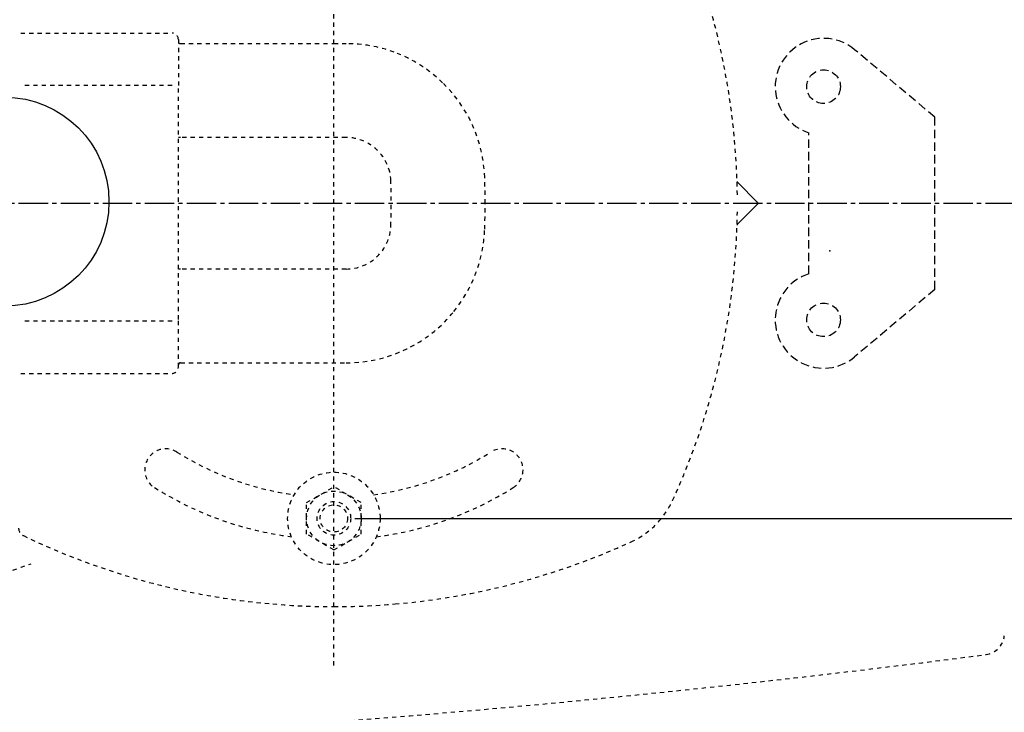
# Model space of a CAD drawing. Extents: x 0 to 2000, y 95 to 2895.
# Drawn here: x 694 to 929, y 2296 to 2461 of the extents above; entities that cross this region are included whole.
import ezdxf
from ezdxf.enums import TextEntityAlignment as Align

# ---------------------------------------------------------------- set-up
doc = ezdxf.new("R2010")
doc.units = 0
doc.header["$MEASUREMENT"] = 0
for name, pattern in [('EXLTYPE1', [3, 2, -1]), ('EXLTYPE2', [2, 1, -1]), ('EXLTYPE3', [10, 7, -1, 1, -1]), ('EXLTYPE9', [2, 1, -1])]:
    doc.linetypes.add(name, pattern=pattern)
doc.layers.get('0').update_dxf_attribs({"linetype": 'CONTINUOUS'})
for name, color, linetype in [('便器', 7, 'CONTINUOUS'), ('便座', 7, 'CONTINUOUS'), ('寸法', 7, 'CONTINUOUS')]:
    doc.layers.add(name, color=color, linetype=linetype)
doc.styles.add('EXCADDIM1', font='monotxt', dxfattribs={"width": 0.95, "bigfont": 'extfont'})
doc.styles.add('EXCADSTD', font='monotxt', dxfattribs={"bigfont": 'extfont'})
doc.styles.get("Standard").update_dxf_attribs({"font": 'monotxt', "bigfont": 'extfont'})
doc.dimstyles.get("Standard").update_dxf_attribs({"dimtxt": 0.18, "dimasz": 0.18, "dimexe": 0.18, "dimexo": 0.0625, "dimgap": 0.09, "dimtad": 0, "dimtih": 1, "dimtoh": 1, "dimdec": 4, "dimzin": 0, "dimtxsty": 'STANDARD', "dimcen": 0.09, "dimazin": 3, "dimtfac": 1, "dimtdec": 4, "dimtmove": 0, "dimatfit": 3, "dimtolj": 1, "dimtzin": 0})

# ---------------------------------------------------------------- blocks, each defined once
blk = doc.blocks.new('*D19')
at = {"layer": '寸法', "color": 3, "linetype": 'CONTINUOUS'}
for p, q in [((1074.022291, 2412.000004), (1074.022291, 1964.435187)), ((334.017073, 2084.576609), (334.017073, 1964.435187)), ((364.017073, 1979.435187), (334.017073, 1974.435187)), ((1074.022291, 1974.435187), (1044.022291, 1979.435187)), ((334.017073, 1974.435187), (1074.022291, 1974.435187)), ((334.017073, 1974.435187), (364.017073, 1969.435187)), ((1044.022291, 1969.435187), (1074.022291, 1974.435187))]:
    blk.add_line(p, q, dxfattribs=at)
at = {"layer": '寸法', "color": 2, "linetype": 'CONTINUOUS', "style": 'EXCADSTD', "width": 0.945}
blk.add_text('740', height=40, dxfattribs=at).set_placement((704.019682, 1977.935187), align=Align.CENTER)
blk = doc.blocks.new('_EX_NORM')
at = {"color": 0, "linetype": 'CONTINUOUS'}
for q in [(-1, 0.166667), (-1, 0), (-1, -0.166667)]:
    blk.add_line((0, 0), q, dxfattribs=at)
blk = doc.blocks.new('*D20')
at = {"layer": '寸法', "color": 3, "linetype": 'CONTINUOUS'}
for p, q in [((1074.022291, 2412.000004), (1074.022291, 2082.66939)), ((604.022291, 2372), (604.022291, 2082.66939)), ((634.022291, 2097.66939), (604.022291, 2092.66939)), ((1074.022291, 2092.66939), (1044.022291, 2097.66939)), ((604.022291, 2092.66939), (1074.022291, 2092.66939)), ((604.022291, 2092.66939), (634.022291, 2087.66939)), ((1044.022291, 2087.66939), (1074.022291, 2092.66939))]:
    blk.add_line(p, q, dxfattribs=at)
at = {"layer": '寸法', "color": 2, "linetype": 'CONTINUOUS', "style": 'EXCADSTD', "width": 0.945}
blk.add_text('470', height=40, dxfattribs=at).set_placement((839.022291, 2096.16939), align=Align.CENTER)
blk = doc.blocks.new('*D21')
at = {"layer": '寸法', "color": 3, "linetype": 'CONTINUOUS'}
for p, q in [((790.011804, 2594.500004), (1235, 2594.500004)), ((1225, 2594.500004), (1220, 2564.500004)), ((1225, 2594.500004), (1225, 2239.500004)), ((1230, 2564.500004), (1225, 2594.500004)), ((1220, 2269.500004), (1225, 2239.500004)), ((1225, 2239.500004), (1230, 2269.500004)), ((790.011804, 2239.500004), (1235, 2239.500004))]:
    blk.add_line(p, q, dxfattribs=at)
at = {"layer": '寸法', "color": 2, "linetype": 'CONTINUOUS', "style": 'EXCADSTD', "width": 0.945}
blk.add_text('355', height=40, rotation=90, dxfattribs=at).set_placement((1221.5, 2417.000004), align=Align.CENTER)
blk = doc.blocks.new('*D26')
at = {"layer": '寸法', "color": 3, "linetype": 'CONTINUOUS'}
for p, q in [((774.017174, 2491.999888), (1140, 2491.999888)), ((1130, 2491.999888), (1125, 2461.999888)), ((1130, 2491.999888), (1130, 2341.999888)), ((1135, 2461.999888), (1130, 2491.999888)), ((1125, 2371.999888), (1130, 2341.999888)), ((1130, 2341.999888), (1135, 2371.999888)), ((774.017174, 2341.999888), (1140, 2341.999888))]:
    blk.add_line(p, q, dxfattribs=at)
at = {"layer": '寸法', "color": 2, "linetype": 'CONTINUOUS', "style": 'EXCADSTD', "width": 0.945}
blk.add_text('150', height=40, rotation=90, dxfattribs=at).set_placement((1126.5, 2416.999888), align=Align.CENTER)
blk = doc.blocks.new('*D27')
at = {"layer": '寸法', "color": 3, "linetype": 'CONTINUOUS'}
for p, q in [((1164.022291, 2412.000004), (1164.022291, 1898)), ((364.017073, 1913), (334.017073, 1908)), ((1164.022291, 1908), (1134.022291, 1913)), ((334.017073, 1908), (1164.022291, 1908)), ((334.017073, 1908), (364.017073, 1903)), ((1134.022291, 1903), (1164.022291, 1908))]:
    blk.add_line(p, q, dxfattribs=at)
at = {"layer": '寸法', "color": 2, "linetype": 'CONTINUOUS', "style": 'EXCADSTD', "width": 0.945}
blk.add_text('（830）', height=40, dxfattribs=at).set_placement((749.019682, 1911.5), align=Align.CENTER)
blk = doc.blocks.new('*D30')
at = {"layer": '寸法', "color": 3, "linetype": 'CONTINUOUS'}
for p, q in [((351.022291, 2411.999923), (351.022291, 2023.56939)), ((381.022291, 2038.56939), (351.022291, 2033.56939)), ((1074.022291, 2033.56939), (1044.022291, 2038.56939)), ((351.022291, 2033.56939), (1074.022291, 2033.56939)), ((351.022291, 2033.56939), (381.022291, 2028.56939)), ((1044.022291, 2028.56939), (1074.022291, 2033.56939))]:
    blk.add_line(p, q, dxfattribs=at)
at = {"layer": '寸法', "color": 2, "linetype": 'CONTINUOUS', "style": 'EXCADSTD', "width": 0.945}
blk.add_text('725', height=40, dxfattribs=at).set_placement((712.522291, 2037.06939), align=Align.CENTER)

msp = doc.modelspace()

# ---------------------------------------------------------------- linework, layer by layer
at = {"layer": '便器', "color": 6, "linetype": 'EXLTYPE2'}
for p, q in [((769.017174, 2306.999984), (769.017174, 2523.999984)), ((694.517306, 2457.499925), (730.517306, 2457.499925)), ((732.017306, 2455.999925), (732.017306, 2444.654024)), ((732.517322, 2454.992159), (754.517306, 2454.992159)), ((754.517306, 2454.992159), (769.017174, 2454.992159)), ((769.017174, 2454.992159), (771.928004, 2454.992159)), ((730.517306, 2445.066791), (694.517306, 2445.066791)), ((732.017306, 2389.345826), (732.017306, 2444.654021)), ((732.517322, 2432.651186), (732.017306, 2432.651186)), ((771.928004, 2432.651186), (732.517322, 2432.651186)), ((732.517322, 2401.348664), (732.017306, 2401.348664)), ((771.928004, 2401.348664), (732.517322, 2401.348664)), ((730.517306, 2388.933059), (694.517306, 2388.933059)), ((732.017306, 2377.999925), (732.017306, 2389.345826)), ((732.517322, 2379.007691), (750.517322, 2379.007691)), ((750.517322, 2379.007691), (771.928004, 2379.007691)), ((694.517306, 2376.499925), (730.517306, 2376.499925)), ((762.523278, 2345.756174), (769.017159, 2349.505411)), ((775.511071, 2345.756144), (769.017159, 2349.505411)), ((762.523278, 2338.243601), (762.523278, 2345.756174)), ((775.511071, 2338.24357), (775.511071, 2345.756144)), ((769.017205, 2334.494333), (762.523278, 2338.243601)), ((769.017205, 2334.494333), (775.511071, 2338.24357))]:
    msp.add_line(p, q, dxfattribs=at)
at = {"layer": '便器', "color": 6, "linetype": 'EXLTYPE1'}
for p, q in [((912.017074, 2437.500004), (892.916172, 2453.553602)), ((912.017074, 2396.500004), (912.017074, 2437.500004)), ((882.017074, 2400.204455), (882.017074, 2433.795552)), ((912.017074, 2396.500004), (892.916172, 2380.446405))]:
    msp.add_line(p, q, dxfattribs=at)
at = {"layer": '便器', "color": 6, "linetype": 'EXLTYPE3'}
for p, q in [((865.025669, 2421.991562), (869.805179, 2417.212052)), ((869.805179, 2416.787795), (865.025669, 2412.008285))]:
    msp.add_line(p, q, dxfattribs=at)
at = {"layer": '便器', "color": 1, "linetype": 'EXLTYPE3'}
msp.add_line((334.017073, 2417.000004), (1100, 2417.000004), dxfattribs=at)
at = {"layer": '便器', "color": 6, "linetype": 'EXLTYPE1'}
for centre in [(885.517074, 2444.750004), (885.517074, 2389.250004)]:
    msp.add_circle(centre, 4, dxfattribs=at)
at = {"layer": '便器', "color": 6, "linetype": 'EXLTYPE2'}
for radius in [11, 6.5, 4, 3.25]:
    msp.add_circle((769.017174, 2341.999888), radius, dxfattribs=at)
for centre, radius, start, end in [((695.017322, 2416.999925), 170.000004, 0.676074, 24.583663), ((730.517306, 2455.999925), 1.5, 0.000005, 90.000001), ((732.517391, 2455.492175), 0.500022, 180.004322, 269.995679), ((771.928004, 2421.999941), 32.992218, 69.75525, 89.999997), ((771.928004, 2421.999941), 32.992218, 45.894128, 69.75525), ((771.928004, 2421.999941), 32.992218, 2.046712, 45.894128), ((771.928004, 2421.999941), 10.651251, 2.046712, 90.000028), ((632.017298, 2416.999925), 150.651249, 357.953288, 2.046716), ((632.017298, 2416.999925), 172.992222, 359.999982, 2.046716), ((865.237796, 2422.203692), 0.3, 181.751033, 224.999998), ((865.237796, 2422.203689), 0.3, 181.751032, 225.000011), ((632.017298, 2416.999925), 172.992222, 357.953284, 359.999982), ((695.017322, 2416.999925), 170.000004, 335.416341, 359.323929), ((771.928004, 2411.999909), 10.651251, 269.999972, 357.953288), ((771.928004, 2411.999909), 32.992218, 320.959547, 357.953288), ((865.237796, 2411.796158), 0.3, 135.000002, 178.248967), ((771.928004, 2411.999909), 32.992218, 297.740059, 320.959547), ((771.928004, 2411.999909), 32.992218, 270, 297.740059), ((730.517306, 2377.999925), 1.5, 269.999999, 359.999995), ((732.517391, 2378.507675), 0.500022, 90.004321, 179.995678), ((729.017306, 2353.557038), 5.000001, 57.769031, 237.769047), ((769.017314, 2416.999925), 70.000002, 237.769047, 262.24619), ((769.017314, 2416.999925), 70.000002, 277.753596, 302.230949), ((809.01731, 2353.557038), 5.000001, 302.230949, 122.230949), ((769.017314, 2416.999925), 80.000001, 237.769047, 262.747634), ((769.017314, 2416.999925), 80.000001, 277.252152, 302.230949), ((831.420539, 2354.596709), 20.000001, 317.939539, 335.416341), ((831.420539, 2354.596709), 20.000001, 294.583656, 317.939539), ((696.017306, 2339.688995), 2.000001, 179.99999, 244.244995), ((769.017314, 2490.999938), 170.000004, 244.244995, 265.092591), ((769.017314, 2490.999938), 170.000004, 274.907408, 294.583654), ((639.017314, 2491.000002), 170.000004, 276.266015, 289.951106), ((769.017314, 2490.999938), 170.000004, 265.092591, 269.999953), ((769.017314, 2490.999938), 170.000004, 269.999953, 274.907408)]:
    msp.add_arc(centre, radius, start, end, dxfattribs=at)
at = {"layer": '便器', "color": 6, "linetype": 'EXLTYPE1'}
for centre, start, end in [((885.517074, 2444.750004), 49.954196, 252.281068), ((885.517074, 2389.250004), 107.718932, 310.045804)]:
    msp.add_arc(centre, 11.5, start, end, dxfattribs=at)
at = {"layer": '便器', "color": 6, "linetype": 'EXLTYPE3'}
msp.add_arc((869.593052, 2416.999925), 0.3, 315.000004, 45, dxfattribs=at)
at = {"layer": '便器', "color": 2, "linetype": 'EXLTYPE9'}
for centre, radius, start, end in [((859.130707, 2497.57094), 250, 283.320406, 312.908738), ((923.548148, 2314.545198), 5, 277.381406, 354.089798), ((538.769233, 5284.725358), 3000, 268.020716, 277.381406)]:
    msp.add_arc(centre, radius, start, end, dxfattribs=at)
at = {"layer": '便器', "color": 6, "linetype": 'CONTINUOUS'}
msp.add_point((887.017074, 2405.68168), dxfattribs=at)
at = {"layer": '便座', "color": 6, "linetype": 'CONTINUOUS'}
msp.add_circle((690.637759, 2417.376709), 24.864675, dxfattribs=at)

# ---------------------------------------------------------------- dimensions: what is measured, and where the dimension line sits
at = {"layer": '寸法', "color": 3, "linetype": 'CONTINUOUS'}
for base, p1, p2, text, override, picture, middle in [((1225, 2239.500004), (1769.183481, 2594.500004), (1769.183481, 2239.500004), '355', {"dimtxt": 40, "dimasz": 30, "dimexe": 0, "dimexo": 0, "dimgap": 3.5, "dimtad": 1, "dimjust": 0, "dimtih": 0, "dimtoh": 0, "dimdec": 2, "dimzin": 8, "dimtxsty": 'EXCADDIM1', "dimblk1": '_EX_NORM', "dimblk2": '_EX_NORM', "dimsah": 1, "dimse1": 0, "dimse2": 0, "dimclrd": 3, "dimclre": 3, "dimclrt": 2, "dimtmove": 2}, '*D21', (1201.5, 2417.000004)), ((1130, 2341.999888), (769.017174, 2491.999888), (769.017174, 2341.999888), '150', {"dimtxt": 40, "dimasz": 30, "dimexe": 10, "dimexo": 5, "dimgap": 3.5, "dimtad": 1, "dimjust": 0, "dimtih": 0, "dimtoh": 0, "dimdec": 2, "dimzin": 8, "dimtxsty": 'EXCADDIM1', "dimblk1": '_EX_NORM', "dimblk2": '_EX_NORM', "dimsah": 1, "dimse1": 0, "dimse2": 0, "dimclrd": 3, "dimclre": 3, "dimclrt": 2, "dimtmove": 2}, '*D26', (1106.5, 2416.999888))]:
    dim = msp.add_linear_dim(base=base, p1=p1, p2=p2, angle=90, text=text, dimstyle='STANDARD', override=override, dxfattribs=at)
    dim.commit()
    dim.dimension.update_dxf_attribs({"geometry": picture, "text_midpoint": middle, "dimtype": 160})
for base, p1, text, picture, middle in [((1074.022291, 1974.435187), (334.017073, 2089.576609), '740', '*D19', (704.019682, 1997.935187)), ((1074.022291, 2092.66939), (604.022291, 2347.000004), '470', '*D20', (839.022291, 2116.16939))]:
    dim = msp.add_linear_dim(base=base, p1=p1, p2=(1074.022291, 2417.000004), text=text, dimstyle='STANDARD', override={"dimtxt": 40, "dimasz": 30, "dimexe": 10, "dimexo": 5, "dimgap": 3.5, "dimtad": 1, "dimjust": 0, "dimtih": 0, "dimtoh": 0, "dimdec": 2, "dimzin": 8, "dimtxsty": 'EXCADDIM1', "dimblk1": '_EX_NORM', "dimblk2": '_EX_NORM', "dimsah": 1, "dimse1": 0, "dimse2": 0, "dimclrd": 3, "dimclre": 3, "dimclrt": 2, "dimtmove": 2}, dxfattribs=at)
    dim.commit()
    dim.dimension.update_dxf_attribs({"geometry": picture, "text_midpoint": middle, "dimtype": 160})
at = {"layer": '寸法', "color": 2, "linetype": 'CONTINUOUS'}
for base, p1, p2, text, override, picture, middle in [((1164.022291, 1908), (334.017073, 1964.435187), (1164.022291, 2417.000004), '（830）', {"dimtxt": 40, "dimasz": 30, "dimexe": 10, "dimexo": 5, "dimgap": 3.5, "dimtad": 1, "dimjust": 0, "dimtih": 0, "dimtoh": 0, "dimdec": 2, "dimzin": 8, "dimtxsty": 'EXCADDIM1', "dimblk1": '_EX_NORM', "dimblk2": '_EX_NORM', "dimsah": 1, "dimse1": 1, "dimse2": 0, "dimclrd": 3, "dimclre": 3, "dimclrt": 2, "dimtmove": 2}, '*D27', (749.019682, 1931.5)), ((1074.022291, 2033.56939), (351.022291, 2416.999923), (1074.022291, 2417.000004), '725', {"dimtxt": 40, "dimasz": 30, "dimexe": 10, "dimexo": 5, "dimgap": 3.5, "dimtad": 1, "dimjust": 0, "dimtih": 0, "dimtoh": 0, "dimdec": 2, "dimzin": 8, "dimtxsty": 'EXCADDIM1', "dimblk1": '_EX_NORM', "dimblk2": '_EX_NORM', "dimsah": 1, "dimse1": 0, "dimse2": 1, "dimclrd": 3, "dimclre": 3, "dimclrt": 2, "dimtmove": 2}, '*D30', (712.522291, 2057.06939))]:
    dim = msp.add_linear_dim(base=base, p1=p1, p2=p2, text=text, dimstyle='STANDARD', override=override, dxfattribs=at)
    dim.commit()
    dim.dimension.update_dxf_attribs({"geometry": picture, "text_midpoint": middle, "dimtype": 160})

doc.saveas('drawing.dxf')
